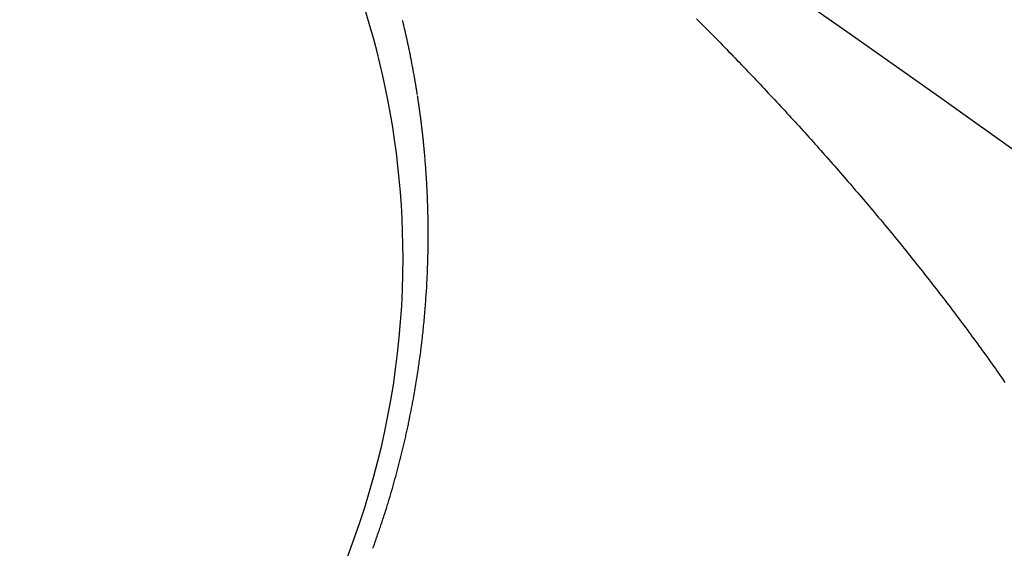
# Model space of a CAD drawing. Extents: x 24 to 600, y -260 to 196.
# Drawn here: x 566 to 568, y -17 to -16 of the extents above; entities that cross this region are included whole.
import ezdxf

# ---------------------------------------------------------------- set-up
doc = ezdxf.new("R2010")
doc.units = 0
doc.linetypes.add('DASHED', pattern=[11.05, 8.7, -2.35])
doc.layers.get('0').update_dxf_attribs({"linetype": 'CONTINUOUS'})
doc.layers.add('NEVIDI', color=4, linetype='DASHED')

msp = doc.modelspace()

# ---------------------------------------------------------------- linework, layer by layer
at = {"color": 2}
for centre, radius, start, end in [((539.857919, -16.000001), 60, 329.184075, 90), ((539.857919, -16.000001), 59.893409, 329.389497, 90), ((539.857919, -16.000001), 59.891582, 329.365401, 90), ((539.857919, -16.000001), 50, 340.44024, 90), ((539.857919, -56.000001), 52.5, 12.093172, 167.906828), ((539.857919, -56.000001), 48.5, 12.138145, 167.861855)]:
    msp.add_arc(centre, radius, start, end, dxfattribs=at)
at = {"layer": 'NEVIDI', "color": 7, "linetype": 'CONTINUOUS'}
for p, q in [((567.372753, -16.264061), (567.378073, -16.269392)), ((566.716818, -16.269137), (566.716406, -16.267434)), ((566.717229, -16.27084), (566.716818, -16.269137)), ((566.717453, -16.271769), (566.717229, -16.27084)), ((566.717639, -16.272544), (566.717453, -16.271769)), ((566.718047, -16.274249), (566.717639, -16.272544)), ((566.718081, -16.274391), (566.718047, -16.274249)), ((566.718454, -16.275954), (566.718081, -16.274391)), ((566.718859, -16.27766), (566.718454, -16.275954)), ((566.719263, -16.279367), (566.718859, -16.27766)), ((566.71933, -16.279652), (566.719263, -16.279367)), ((566.719933, -16.282213), (566.71933, -16.279652)), ((566.720067, -16.282783), (566.719933, -16.282213)), ((566.720466, -16.284492), (566.720067, -16.282783)), ((566.720865, -16.286202), (566.720466, -16.284492)), ((566.721163, -16.287484), (566.720865, -16.286202)), ((567.378073, -16.269392), (567.382299, -16.273635)), ((567.382299, -16.273635), (567.387643, -16.279009)), ((567.387643, -16.279009), (567.391875, -16.283273)), ((567.391875, -16.283273), (567.397204, -16.288652)), ((566.721262, -16.287912), (566.721163, -16.287484)), ((566.721657, -16.289623), (566.721262, -16.287912)), ((566.721765, -16.29009), (566.721657, -16.289623)), ((566.722051, -16.291335), (566.721765, -16.29009)), ((566.722444, -16.293048), (566.722051, -16.291335)), ((566.722836, -16.294761), (566.722444, -16.293048)), ((566.722977, -16.295384), (566.722836, -16.294761)), ((566.723579, -16.298034), (566.722977, -16.295384)), ((566.723614, -16.298189), (566.723579, -16.298034)), ((566.724001, -16.299905), (566.723614, -16.298189)), ((566.724387, -16.301621), (566.724001, -16.299905)), ((566.724771, -16.303338), (566.724387, -16.301621)), ((566.725362, -16.305992), (566.724771, -16.303338)), ((566.725535, -16.306773), (566.725362, -16.305992)), ((566.725915, -16.308492), (566.725535, -16.306773)), ((566.726294, -16.310212), (566.725915, -16.308492)), ((567.397204, -16.288652), (567.401424, -16.292919)), ((567.401424, -16.292919), (567.406738, -16.298302)), ((567.406738, -16.298302), (567.410946, -16.302573)), ((567.410946, -16.302573), (567.416245, -16.30796)), ((567.416245, -16.30796), (567.420441, -16.312235)), ((566.726534, -16.311306), (566.726294, -16.310212)), ((566.726671, -16.311932), (566.726534, -16.311306)), ((566.727047, -16.313653), (566.726671, -16.311932)), ((566.727109, -16.31394), (566.727047, -16.313653)), ((566.727421, -16.315374), (566.727109, -16.31394)), ((566.727794, -16.317097), (566.727421, -16.315374)), ((566.728165, -16.31882), (566.727794, -16.317097)), ((566.728258, -16.31925), (566.728165, -16.31882)), ((566.728812, -16.321837), (566.728258, -16.31925)), ((566.728904, -16.322268), (566.728812, -16.321837)), ((566.729271, -16.323993), (566.728904, -16.322268)), ((566.729637, -16.325719), (566.729271, -16.323993)), ((566.729941, -16.327157), (566.729637, -16.325719)), ((566.730001, -16.327445), (566.729941, -16.327157)), ((566.730364, -16.329172), (566.730001, -16.327445)), ((566.730496, -16.3298), (566.730364, -16.329172)), ((566.730726, -16.3309), (566.730496, -16.3298)), ((566.731086, -16.332629), (566.730726, -16.3309)), ((567.420441, -16.312235), (567.425724, -16.317626)), ((567.425724, -16.317626), (567.429908, -16.321904)), ((567.429908, -16.321904), (567.435212, -16.327336)), ((567.435212, -16.327336), (567.439415, -16.331649)), ((566.731444, -16.334358), (566.731086, -16.332629)), ((566.731607, -16.335144), (566.731444, -16.334358)), ((566.732157, -16.337818), (566.731607, -16.335144)), ((566.732511, -16.339549), (566.732157, -16.337818)), ((566.732864, -16.341281), (566.732511, -16.339549)), ((566.733216, -16.343014), (566.732864, -16.341281)), ((566.733248, -16.343171), (566.733216, -16.343014)), ((566.733788, -16.345851), (566.733248, -16.343171)), ((566.733914, -16.346481), (566.733788, -16.345851)), ((566.734261, -16.348216), (566.733914, -16.346481)), ((566.734607, -16.349951), (566.734261, -16.348216)), ((566.734858, -16.351214), (566.734607, -16.349951)), ((566.735294, -16.353424), (566.734858, -16.351214)), ((567.439415, -16.331649), (567.444705, -16.337088)), ((567.444705, -16.337088), (567.448895, -16.341403)), ((567.448895, -16.341403), (567.45417, -16.346846)), ((567.45417, -16.346846), (567.458322, -16.351138)), ((567.458322, -16.351138), (567.463542, -16.356545)), ((566.735387, -16.353898), (566.735294, -16.353424)), ((566.735635, -16.355161), (566.735387, -16.353898)), ((566.735975, -16.356899), (566.735635, -16.355161)), ((566.736314, -16.358638), (566.735975, -16.356899)), ((566.736437, -16.35927), (566.736314, -16.358638)), ((566.736956, -16.361959), (566.736437, -16.35927)), ((566.736986, -16.362117), (566.736956, -16.361959)), ((566.737321, -16.363858), (566.736986, -16.362117)), ((566.737653, -16.365599), (566.737321, -16.363858)), ((566.737985, -16.367341), (566.737653, -16.365599)), ((566.738494, -16.370035), (566.737985, -16.367341)), ((566.738643, -16.370827), (566.738494, -16.370035)), ((566.73897, -16.372571), (566.738643, -16.370827)), ((566.739295, -16.374316), (566.73897, -16.372571)), ((566.739501, -16.375427), (566.739295, -16.374316)), ((567.463542, -16.356545), (567.467675, -16.360834)), ((567.467675, -16.360834), (567.472879, -16.366244)), ((567.472879, -16.366244), (567.477, -16.370536)), ((567.477, -16.370536), (567.482209, -16.375971)), ((566.739619, -16.376061), (566.739501, -16.375427)), ((566.739942, -16.377807), (566.739619, -16.376061)), ((566.74, -16.378125), (566.739942, -16.377807)), ((566.740263, -16.379554), (566.74, -16.378125)), ((566.740582, -16.381301), (566.740263, -16.379554)), ((566.740901, -16.383049), (566.740582, -16.381301)), ((566.740987, -16.383526), (566.740901, -16.383049)), ((566.741475, -16.386229), (566.740987, -16.383526)), ((566.741533, -16.386547), (566.741475, -16.386229)), ((566.741846, -16.388297), (566.741533, -16.386547)), ((566.742159, -16.390048), (566.741846, -16.388297)), ((566.742442, -16.39164), (566.742159, -16.390048)), ((566.74247, -16.391799), (566.742442, -16.39164)), ((566.742779, -16.393551), (566.74247, -16.391799)), ((566.742919, -16.394348), (566.742779, -16.393551)), ((566.743087, -16.395304), (566.742919, -16.394348)), ((566.743394, -16.397057), (566.743087, -16.395304)), ((567.482209, -16.375971), (567.486347, -16.380297)), ((567.486347, -16.380297), (567.491556, -16.385754)), ((567.491556, -16.385754), (567.495681, -16.390082)), ((567.495681, -16.390082), (567.500873, -16.395541)), ((567.500873, -16.395541), (567.504984, -16.399872)), ((566.743699, -16.398811), (566.743394, -16.397057)), ((566.743865, -16.399768), (566.743699, -16.398811)), ((566.744002, -16.400566), (566.743865, -16.399768)), ((566.744304, -16.402321), (566.744002, -16.400566)), ((566.744332, -16.40248), (566.744304, -16.402321)), ((566.744605, -16.404077), (566.744332, -16.40248)), ((566.744904, -16.405833), (566.744605, -16.404077)), ((566.745202, -16.40759), (566.744904, -16.405833)), ((566.745256, -16.40791), (566.745202, -16.40759)), ((566.745712, -16.410627), (566.745256, -16.40791)), ((566.745793, -16.411107), (566.745712, -16.410627)), ((566.746086, -16.412866), (566.745793, -16.411107)), ((566.746378, -16.414626), (566.746086, -16.412866)), ((566.74662, -16.416093), (566.746378, -16.414626)), ((566.746668, -16.416386), (566.74662, -16.416093)), ((566.746957, -16.418148), (566.746668, -16.416386)), ((566.747061, -16.418788), (566.746957, -16.418148)), ((566.747244, -16.41991), (566.747061, -16.418788)), ((567.504984, -16.399872), (567.51016, -16.405334)), ((567.51016, -16.405334), (567.514257, -16.409667)), ((567.514257, -16.409667), (567.519416, -16.415132)), ((567.519416, -16.415132), (567.5235, -16.419467)), ((566.74753, -16.421672), (566.747244, -16.41991)), ((566.747814, -16.423435), (566.74753, -16.421672)), ((566.747968, -16.424397), (566.747814, -16.423435)), ((566.748097, -16.425199), (566.747968, -16.424397)), ((566.748378, -16.426963), (566.748097, -16.425199)), ((566.748401, -16.42711), (566.748378, -16.426963)), ((566.748658, -16.428728), (566.748401, -16.42711)), ((566.748936, -16.430494), (566.748658, -16.428728)), ((566.749213, -16.432261), (566.748936, -16.430494)), ((566.749263, -16.432582), (566.749213, -16.432261)), ((566.750034, -16.437564), (566.749762, -16.435795)), ((566.750305, -16.439333), (566.750034, -16.437564)), ((566.750526, -16.440781), (566.750305, -16.439333)), ((567.5235, -16.419467), (567.52864, -16.424934)), ((567.52864, -16.424934), (567.532711, -16.429271)), ((567.532711, -16.429271), (567.537834, -16.43474)), ((567.537834, -16.43474), (567.54189, -16.439079)), ((567.54189, -16.439079), (567.546996, -16.44455)), ((566.750842, -16.442873), (566.750574, -16.441103)), ((566.750939, -16.443517), (566.750842, -16.442873)), ((566.751108, -16.444644), (566.750939, -16.443517)), ((566.751373, -16.446416), (566.751108, -16.444644)), ((566.751637, -16.448189), (566.751373, -16.446416)), ((566.751756, -16.448994), (566.751637, -16.448189)), ((566.752159, -16.451736), (566.751756, -16.448994)), ((566.752418, -16.45351), (566.752159, -16.451736)), ((566.752675, -16.455286), (566.752418, -16.45351)), ((566.752931, -16.457062), (566.752675, -16.455286)), ((566.752973, -16.457358), (566.752931, -16.457062)), ((566.753354, -16.460023), (566.752973, -16.457358)), ((566.753438, -16.460616), (566.753354, -16.460023)), ((566.753689, -16.462394), (566.753438, -16.460616)), ((566.753939, -16.464173), (566.753689, -16.462394)), ((567.546996, -16.44455), (567.551038, -16.448891)), ((567.551038, -16.448891), (567.556126, -16.454364)), ((567.556126, -16.454364), (567.560154, -16.458706)), ((567.560154, -16.458706), (567.565224, -16.464182)), ((566.754142, -16.465629), (566.753939, -16.464173)), ((566.754187, -16.465953), (566.754142, -16.465629)), ((566.754434, -16.467734), (566.754187, -16.465953)), ((566.754523, -16.468381), (566.754434, -16.467734)), ((566.754679, -16.469515), (566.754523, -16.468381)), ((566.754923, -16.471297), (566.754679, -16.469515)), ((566.755165, -16.47308), (566.754923, -16.471297)), ((566.755275, -16.47389), (566.755165, -16.47308)), ((566.755645, -16.476648), (566.755275, -16.47389)), ((566.755883, -16.478434), (566.755645, -16.476648)), ((566.756119, -16.48022), (566.755883, -16.478434)), ((566.756354, -16.482008), (566.756119, -16.48022)), ((566.756393, -16.482306), (566.756354, -16.482008)), ((566.756742, -16.484989), (566.756393, -16.482306)), ((567.565224, -16.464182), (567.569237, -16.468525)), ((567.569237, -16.468525), (567.574289, -16.474002)), ((567.574289, -16.474002), (567.578288, -16.478346)), ((567.578288, -16.478346), (567.583321, -16.483825)), ((567.583321, -16.483825), (567.587306, -16.48817)), ((566.756819, -16.485586), (566.756742, -16.484989)), ((566.75705, -16.487376), (566.756819, -16.485586)), ((566.757278, -16.489167), (566.75705, -16.487376)), ((566.757464, -16.490633), (566.757278, -16.489167)), ((566.757506, -16.490959), (566.757464, -16.490633)), ((566.757731, -16.492752), (566.757506, -16.490959)), ((566.757813, -16.493404), (566.757731, -16.492752)), ((566.757956, -16.494545), (566.757813, -16.493404)), ((566.758178, -16.49634), (566.757956, -16.494545)), ((566.758399, -16.498135), (566.758178, -16.49634)), ((566.758499, -16.498952), (566.758399, -16.498135)), ((566.758837, -16.501728), (566.758499, -16.498952)), ((566.759054, -16.503526), (566.758837, -16.501728)), ((566.759269, -16.505324), (566.759054, -16.503526)), ((566.759482, -16.507124), (566.759269, -16.505324)), ((567.587306, -16.48817), (567.592321, -16.49365)), ((567.592321, -16.49365), (567.596291, -16.497997)), ((567.596291, -16.497997), (567.601287, -16.503478)), ((567.601287, -16.503478), (567.605242, -16.507825)), ((566.759521, -16.507451), (566.759482, -16.507124)), ((566.759847, -16.510233), (566.759521, -16.507451)), ((566.759905, -16.510724), (566.759847, -16.510233)), ((566.760114, -16.512526), (566.759905, -16.510724)), ((566.760321, -16.514328), (566.760114, -16.512526)), ((566.760489, -16.515803), (566.760321, -16.514328)), ((566.760527, -16.516131), (566.760489, -16.515803)), ((566.760731, -16.517935), (566.760527, -16.516131)), ((566.760805, -16.518591), (566.760731, -16.517935)), ((566.760934, -16.519739), (566.760805, -16.518591)), ((566.761135, -16.521544), (566.760934, -16.519739)), ((566.761334, -16.52335), (566.761135, -16.521544)), ((566.761433, -16.524253), (566.761334, -16.52335)), ((566.761729, -16.526963), (566.761433, -16.524253)), ((566.761924, -16.52877), (566.761729, -16.526963)), ((566.762117, -16.530579), (566.761924, -16.52877)), ((567.605242, -16.507825), (567.61022, -16.513307)), ((567.61022, -16.513307), (567.61416, -16.517656)), ((567.61416, -16.517656), (567.619118, -16.523138)), ((567.619118, -16.523138), (567.623186, -16.527645)), ((567.623186, -16.527645), (567.628042, -16.533037)), ((566.762309, -16.532387), (566.762117, -16.530579)), ((566.762343, -16.532716), (566.762309, -16.532387)), ((566.762636, -16.535513), (566.762343, -16.532716)), ((566.762687, -16.536007), (566.762636, -16.535513)), ((566.762874, -16.537817), (566.762687, -16.536007)), ((566.76306, -16.539629), (566.762874, -16.537817)), ((566.76321, -16.541111), (566.76306, -16.539629)), ((566.763243, -16.54144), (566.76321, -16.541111)), ((566.763426, -16.543252), (566.763243, -16.54144)), ((566.763491, -16.543912), (566.763426, -16.543252)), ((566.763606, -16.545065), (566.763491, -16.543912)), ((566.763785, -16.546879), (566.763606, -16.545065)), ((566.763963, -16.548692), (566.763785, -16.546879)), ((566.764059, -16.549682), (566.763963, -16.548692)), ((566.764138, -16.550507), (566.764059, -16.549682)), ((566.764313, -16.552322), (566.764138, -16.550507)), ((567.628042, -16.533037), (567.631988, -16.537426)), ((567.631988, -16.537426), (567.634215, -16.539907)), ((567.634215, -16.539907), (567.636943, -16.542949)), ((567.636943, -16.542949), (567.640858, -16.547322)), ((567.640858, -16.547322), (567.645787, -16.552838)), ((566.764328, -16.552487), (566.764313, -16.552322)), ((566.764485, -16.554137), (566.764328, -16.552487)), ((566.764656, -16.555953), (566.764485, -16.554137)), ((566.764826, -16.557769), (566.764656, -16.555953)), ((566.764856, -16.558099), (566.764826, -16.557769)), ((566.765114, -16.560907), (566.764856, -16.558099)), ((566.76516, -16.561403), (566.765114, -16.560907)), ((566.765324, -16.56322), (566.76516, -16.561403)), ((566.765487, -16.565038), (566.765324, -16.56322)), ((566.765622, -16.566553), (566.765487, -16.565038)), ((566.765648, -16.566856), (566.765622, -16.566553)), ((566.765808, -16.568675), (566.765648, -16.566856)), ((566.765874, -16.569433), (566.765808, -16.568675)), ((566.765966, -16.570494), (566.765874, -16.569433)), ((566.766123, -16.572314), (566.765966, -16.570494)), ((566.766278, -16.574134), (566.766123, -16.572314)), ((567.645787, -16.552838), (567.649695, -16.557221)), ((567.649695, -16.557221), (567.654612, -16.562746)), ((567.654612, -16.562746), (567.658504, -16.567128)), ((567.658504, -16.567128), (567.663402, -16.572654)), ((567.663402, -16.572654), (567.667278, -16.577036)), ((566.766362, -16.575127), (566.766278, -16.574134)), ((566.766583, -16.577775), (566.766431, -16.575954)), ((566.766596, -16.57794), (566.766583, -16.577775)), ((566.766733, -16.579596), (566.766596, -16.57794)), ((566.766881, -16.581418), (566.766733, -16.579596)), ((566.767028, -16.58324), (566.766881, -16.581418)), ((566.767054, -16.583571), (566.767028, -16.58324)), ((566.767278, -16.586388), (566.767054, -16.583571)), ((566.767317, -16.586885), (566.767278, -16.586388)), ((566.767459, -16.588709), (566.767317, -16.586885)), ((566.767599, -16.590533), (566.767459, -16.588709)), ((566.767725, -16.592191), (566.767599, -16.590533)), ((566.767738, -16.592357), (566.767725, -16.592191)), ((566.767875, -16.594181), (566.767738, -16.592357)), ((566.767937, -16.595011), (566.767875, -16.594181)), ((567.667278, -16.577036), (567.672155, -16.582562)), ((567.672155, -16.582562), (567.676015, -16.586944)), ((567.676015, -16.586944), (567.680873, -16.59247)), ((567.680873, -16.59247), (567.684717, -16.596852)), ((566.76801, -16.596006), (566.767937, -16.595011)), ((566.768144, -16.597832), (566.76801, -16.596006)), ((566.768276, -16.599658), (566.768144, -16.597832)), ((566.768348, -16.600654), (566.768276, -16.599658)), ((566.768407, -16.601484), (566.768348, -16.600654)), ((566.768536, -16.603311), (566.768407, -16.601484)), ((566.768547, -16.603477), (566.768536, -16.603311)), ((566.768663, -16.605138), (566.768547, -16.603477)), ((566.768789, -16.606965), (566.768663, -16.605138)), ((566.768867, -16.608108), (566.768789, -16.606965)), ((566.768935, -16.609126), (566.768867, -16.608108)), ((566.769123, -16.611952), (566.768935, -16.609126)), ((566.769156, -16.612451), (566.769123, -16.611952)), ((566.769275, -16.61428), (566.769156, -16.612451)), ((566.769393, -16.61611), (566.769275, -16.61428)), ((566.769498, -16.617773), (566.769393, -16.61611)), ((567.684717, -16.596852), (567.689554, -16.602377)), ((567.689554, -16.602377), (567.693383, -16.606759)), ((567.693383, -16.606759), (567.6982, -16.612285)), ((567.6982, -16.612285), (567.702012, -16.616667)), ((567.702012, -16.616667), (567.706809, -16.622192)), ((566.769509, -16.61794), (566.769498, -16.617773)), ((566.769623, -16.61977), (566.769509, -16.61794)), ((566.769674, -16.620603), (566.769623, -16.61977)), ((566.769736, -16.621601), (566.769674, -16.620603)), ((566.769847, -16.623433), (566.769736, -16.621601)), ((566.769956, -16.625265), (566.769847, -16.623433)), ((566.770015, -16.626264), (566.769956, -16.625265)), ((566.770064, -16.627097), (566.770015, -16.626264)), ((566.77017, -16.62893), (566.770064, -16.627097)), ((566.770179, -16.629096), (566.77017, -16.62893)), ((566.770274, -16.630763), (566.770179, -16.629096)), ((566.770377, -16.632596), (566.770274, -16.630763)), ((566.770478, -16.63443), (566.770377, -16.632596)), ((566.770503, -16.634889), (566.770478, -16.63443)), ((566.770651, -16.637641), (566.770503, -16.634889)), ((566.770675, -16.638099), (566.770651, -16.637641)), ((566.770772, -16.639935), (566.770675, -16.638099)), ((567.706809, -16.622192), (567.710605, -16.626574)), ((567.710605, -16.626574), (567.715382, -16.632099)), ((567.715382, -16.632099), (567.719163, -16.636481)), ((567.719163, -16.636481), (567.723919, -16.642006)), ((566.770866, -16.64177), (566.770772, -16.639935)), ((566.770951, -16.64344), (566.770866, -16.64177)), ((566.770959, -16.643607), (566.770951, -16.64344)), ((566.77105, -16.645443), (566.770959, -16.643607)), ((566.771091, -16.646278), (566.77105, -16.645443)), ((566.77114, -16.64728), (566.771091, -16.646278)), ((566.771228, -16.649117), (566.77114, -16.64728)), ((566.771314, -16.650955), (566.771228, -16.649117)), ((566.771361, -16.651958), (566.771314, -16.650955)), ((566.771399, -16.652794), (566.771361, -16.651958)), ((566.771482, -16.654632), (566.771399, -16.652794)), ((566.771489, -16.654799), (566.771482, -16.654632)), ((566.771563, -16.656471), (566.771489, -16.654799)), ((566.771643, -16.658311), (566.771563, -16.656471)), ((566.771721, -16.660151), (566.771643, -16.658311)), ((566.77174, -16.660611), (566.771721, -16.660151)), ((566.771859, -16.663498), (566.77174, -16.660611)), ((567.723919, -16.642006), (567.727684, -16.646388)), ((567.727684, -16.646388), (567.73242, -16.651912)), ((567.73242, -16.651912), (567.736168, -16.656294)), ((567.736168, -16.656294), (567.740884, -16.661819)), ((566.771872, -16.663832), (566.771859, -16.663498)), ((566.771945, -16.665674), (566.771872, -16.663832)), ((566.772017, -16.667515), (566.771945, -16.665674)), ((566.77208, -16.66919), (566.772017, -16.667515)), ((566.772087, -16.669358), (566.77208, -16.66919)), ((566.772155, -16.6712), (566.772087, -16.669358)), ((566.772185, -16.672038), (566.772155, -16.6712)), ((566.772221, -16.673043), (566.772185, -16.672038)), ((566.772286, -16.674887), (566.772221, -16.673043)), ((566.772349, -16.676731), (566.772286, -16.674887)), ((566.772383, -16.677736), (566.772349, -16.676731)), ((566.77241, -16.678575), (566.772383, -16.677736)), ((566.77247, -16.68042), (566.77241, -16.678575)), ((566.772476, -16.680587), (566.77247, -16.68042)), ((566.772528, -16.682265), (566.772476, -16.680587)), ((566.772585, -16.68411), (566.772528, -16.682265)), ((567.740884, -16.661819), (567.744616, -16.6662)), ((567.744616, -16.6662), (567.749312, -16.671724)), ((567.749312, -16.671724), (567.753128, -16.676224)), ((567.753128, -16.676224), (567.75772, -16.68165)), ((567.75772, -16.68165), (567.761448, -16.686064)), ((566.77264, -16.685957), (566.772585, -16.68411)), ((566.772654, -16.68646), (566.77264, -16.685957)), ((566.772735, -16.689314), (566.772654, -16.68646)), ((566.772744, -16.68965), (566.772735, -16.689314)), ((566.772794, -16.691497), (566.772744, -16.68965)), ((566.772842, -16.693345), (566.772794, -16.691497)), ((566.772884, -16.695025), (566.772842, -16.693345)), ((566.772889, -16.695193), (566.772884, -16.695025)), ((566.772933, -16.697042), (566.772889, -16.695193)), ((566.772953, -16.697883), (566.772933, -16.697042)), ((566.772976, -16.698891), (566.772953, -16.697883)), ((566.773018, -16.700741), (566.772976, -16.698891)), ((566.773058, -16.702591), (566.773018, -16.700741)), ((566.773079, -16.7036), (566.773058, -16.702591)), ((566.773096, -16.704441), (566.773079, -16.7036)), ((566.773132, -16.706292), (566.773096, -16.704441)), ((567.761448, -16.686064), (567.766138, -16.691629)), ((567.766138, -16.691629), (567.769849, -16.696043)), ((567.769849, -16.696043), (567.774518, -16.701608)), ((567.774518, -16.701608), (567.778212, -16.706021)), ((566.773135, -16.706461), (566.773132, -16.706292)), ((566.773167, -16.708144), (566.773135, -16.706461)), ((566.7732, -16.709995), (566.773167, -16.708144)), ((566.773231, -16.711848), (566.7732, -16.709995)), ((566.77324, -16.712353), (566.773231, -16.711848)), ((566.773284, -16.715216), (566.77324, -16.712353)), ((566.773289, -16.715553), (566.773284, -16.715216)), ((566.773315, -16.717407), (566.773289, -16.715553)), ((566.77334, -16.719261), (566.773315, -16.717407)), ((566.773361, -16.720947), (566.77334, -16.719261)), ((566.773363, -16.721115), (566.773361, -16.720947)), ((566.773384, -16.72297), (566.773363, -16.721115)), ((566.773393, -16.723813), (566.773384, -16.72297)), ((566.773404, -16.724825), (566.773393, -16.723813)), ((566.773422, -16.726681), (566.773404, -16.724825)), ((567.778212, -16.706021), (567.78286, -16.711586)), ((567.78286, -16.711586), (567.786539, -16.715999)), ((567.786539, -16.715999), (567.791166, -16.721563)), ((567.791166, -16.721563), (567.794828, -16.725976)), ((567.794828, -16.725976), (567.799434, -16.73154)), ((566.773438, -16.728537), (566.773422, -16.726681)), ((566.773446, -16.72955), (566.773438, -16.728537)), ((566.773452, -16.730394), (566.773446, -16.72955)), ((566.773465, -16.732251), (566.773452, -16.730394)), ((566.773466, -16.73242), (566.773465, -16.732251)), ((566.773477, -16.734108), (566.773466, -16.73242)), ((566.773486, -16.735966), (566.773477, -16.734108)), ((566.773494, -16.737825), (566.773486, -16.735966)), ((566.773496, -16.738332), (566.773494, -16.737825)), ((566.773504, -16.741205), (566.773496, -16.738332)), ((566.773504, -16.741543), (566.773504, -16.741205)), ((566.773507, -16.743402), (566.773504, -16.741543)), ((566.773505, -16.748984), (566.773507, -16.747123)), ((566.773508, -16.745263), (566.773507, -16.743402)), ((566.773507, -16.746954), (566.773508, -16.745263)), ((566.773507, -16.747123), (566.773507, -16.746954)), ((567.799434, -16.73154), (567.803079, -16.735953)), ((567.803079, -16.735953), (567.807665, -16.741516)), ((567.807665, -16.741516), (567.811293, -16.745929)), ((567.811293, -16.745929), (567.815858, -16.751492)), ((566.773343, -16.771352), (566.773366, -16.769485)), ((566.773366, -16.769485), (566.773387, -16.767619)), ((566.773387, -16.767619), (566.773391, -16.76728)), ((566.773391, -16.76728), (566.77342, -16.764397)), ((566.77342, -16.764397), (566.773424, -16.763889)), ((566.773424, -16.763889), (566.77344, -16.762024)), ((566.77344, -16.762024), (566.773455, -16.76016)), ((566.773455, -16.76016), (566.773466, -16.758466)), ((566.773466, -16.758466), (566.773467, -16.758296)), ((566.773467, -16.758296), (566.773478, -16.756433)), ((566.773478, -16.756433), (566.773483, -16.755586)), ((566.773483, -16.755586), (566.773488, -16.75457)), ((566.773488, -16.75457), (566.773495, -16.752708)), ((566.773495, -16.752708), (566.773501, -16.750846)), ((566.773501, -16.750846), (566.773503, -16.74983)), ((566.773503, -16.74983), (566.773505, -16.748984)), ((567.815858, -16.751492), (567.81947, -16.755904)), ((567.81947, -16.755904), (567.824013, -16.761467)), ((567.824013, -16.761467), (567.827608, -16.765878)), ((567.827608, -16.765878), (567.832131, -16.77144)), ((566.772942, -16.793444), (566.773008, -16.790551)), ((566.773008, -16.790551), (566.773019, -16.790041)), ((566.773019, -16.790041), (566.773059, -16.78817)), ((566.773059, -16.78817), (566.773098, -16.7863)), ((566.773098, -16.7863), (566.773131, -16.7846)), ((566.773131, -16.7846), (566.773135, -16.78443)), ((566.773135, -16.78443), (566.77317, -16.78256)), ((566.77317, -16.78256), (566.773185, -16.78171)), ((566.773185, -16.78171), (566.773203, -16.780691)), ((566.773203, -16.780691), (566.773234, -16.778822)), ((566.773234, -16.778822), (566.773264, -16.776954)), ((566.773264, -16.776954), (566.77328, -16.775935)), ((566.77328, -16.775935), (566.773292, -16.775086)), ((566.773292, -16.775086), (566.773318, -16.773219)), ((566.773318, -16.773219), (566.773321, -16.773049)), ((566.773321, -16.773049), (566.773343, -16.771352)), ((567.832131, -16.77144), (567.835709, -16.775852)), ((567.835709, -16.775852), (567.840213, -16.781416)), ((567.840213, -16.781416), (567.843802, -16.785861)), ((567.843802, -16.785861), (567.848316, -16.791464)), ((567.848316, -16.791464), (567.851888, -16.795908)), ((566.772259, -16.81669), (566.772458, -16.810797)), ((566.772458, -16.810797), (566.772548, -16.807938)), ((566.772548, -16.807938), (566.77272, -16.802059)), ((566.77272, -16.802059), (566.772798, -16.799207)), ((566.772798, -16.799207), (566.772841, -16.79753)), ((566.772841, -16.79753), (566.772889, -16.795657)), ((566.772889, -16.795657), (566.772934, -16.793784)), ((566.772934, -16.793784), (566.772942, -16.793444)), ((567.851888, -16.795908), (567.856381, -16.801511)), ((567.856381, -16.801511), (567.859935, -16.805954)), ((567.859935, -16.805954), (567.864389, -16.811535)), ((567.864389, -16.811535), (567.867911, -16.815959)), ((566.771439, -16.837132), (566.771567, -16.834253)), ((566.771567, -16.834253), (566.771817, -16.828334)), ((566.771817, -16.828334), (566.771932, -16.825462)), ((566.771932, -16.825462), (566.772157, -16.819556)), ((566.772157, -16.819556), (566.772259, -16.81669)), ((567.867911, -16.815959), (567.872342, -16.821536)), ((567.872342, -16.821536), (567.875847, -16.82596)), ((567.875847, -16.82596), (567.87813, -16.828844)), ((567.87813, -16.828844), (567.880203, -16.831469)), ((567.880203, -16.831469), (567.883805, -16.836036)), ((567.883805, -16.836036), (567.888157, -16.841567)), ((566.770242, -16.860613), (566.770561, -16.854837)), ((566.770561, -16.854837), (566.770724, -16.851782)), ((566.770724, -16.851782), (566.77102, -16.845968)), ((566.77102, -16.845968), (566.771162, -16.843064)), ((566.771162, -16.843064), (566.771439, -16.837132)), ((567.888157, -16.841567), (567.89167, -16.846042)), ((567.89167, -16.846042), (567.896088, -16.851685)), ((567.896088, -16.851685), (567.899583, -16.85616)), ((567.899583, -16.85616), (567.903954, -16.861769)), ((566.768969, -16.881189), (566.76916, -16.878307)), ((566.76916, -16.878307), (566.769541, -16.872359)), ((566.769541, -16.872359), (566.76972, -16.869462)), ((566.76972, -16.869462), (566.770069, -16.863616)), ((566.770069, -16.863616), (566.770242, -16.860613)), ((567.903954, -16.861769), (567.907406, -16.86621)), ((567.907406, -16.86621), (567.911747, -16.871808)), ((567.911747, -16.871808), (567.915182, -16.876248)), ((567.915182, -16.876248), (567.919501, -16.881846)), ((566.76725, -16.904821), (566.76771, -16.898859)), ((566.76771, -16.898859), (566.767927, -16.895965)), ((566.767927, -16.895965), (566.76836, -16.890015)), ((566.76836, -16.890015), (566.768563, -16.887127)), ((566.768563, -16.887127), (566.768969, -16.881189)), ((567.919501, -16.881846), (567.922937, -16.886311)), ((567.922937, -16.886311), (567.927268, -16.89195)), ((567.927268, -16.89195), (567.930693, -16.896423)), ((567.930693, -16.896423), (567.935001, -16.902062)), ((567.935001, -16.902062), (567.938409, -16.906534)), ((566.76552, -16.925495), (566.765777, -16.922585)), ((566.765777, -16.922585), (566.766291, -16.916599)), ((566.766291, -16.916599), (566.766534, -16.913694)), ((566.766534, -16.913694), (566.76702, -16.90772)), ((566.76702, -16.90772), (566.76725, -16.904821)), ((567.938409, -16.906534), (567.942695, -16.912173)), ((567.942695, -16.912173), (567.946085, -16.916644)), ((567.946085, -16.916644), (567.950348, -16.922282)), ((567.950348, -16.922282), (567.953721, -16.926753)), ((566.76326, -16.949359), (566.763857, -16.943339)), ((566.763857, -16.943339), (566.76414, -16.940418)), ((566.76414, -16.940418), (566.764709, -16.934409)), ((566.764709, -16.934409), (566.764979, -16.931493)), ((566.764979, -16.931493), (566.76552, -16.925495)), ((567.953721, -16.926753), (567.957962, -16.93239)), ((567.957962, -16.93239), (567.961317, -16.93686)), ((567.961317, -16.93686), (567.965535, -16.942496)), ((567.965535, -16.942496), (567.968872, -16.946965)), ((566.761048, -16.970256), (566.76139, -16.967156)), ((566.76139, -16.967156), (566.762022, -16.961306)), ((566.762022, -16.961306), (566.76235, -16.958211)), ((566.76235, -16.958211), (566.762959, -16.952332)), ((566.762959, -16.952332), (566.76326, -16.949359)), ((567.968872, -16.946965), (567.973069, -16.952601)), ((567.973069, -16.952601), (567.976388, -16.957069)), ((567.976388, -16.957069), (567.98058, -16.962729)), ((567.98058, -16.962729), (567.983907, -16.967232)), ((567.983907, -16.967232), (567.98809, -16.972908)), ((566.75826, -16.994086), (566.75879, -16.989738)), ((566.75879, -16.989738), (566.758975, -16.988205)), ((566.758975, -16.988205), (566.759346, -16.985094)), ((566.759346, -16.985094), (566.760033, -16.979222)), ((566.760033, -16.979222), (566.760389, -16.976117)), ((566.760389, -16.976117), (566.761048, -16.970256)), ((567.98809, -16.972908), (567.991398, -16.97741)), ((567.991398, -16.97741), (567.995558, -16.983085)), ((567.995558, -16.983085), (567.998847, -16.987585)), ((567.998847, -16.987585), (568.002984, -16.993259)), ((566.755569, -17.01508), (566.755961, -17.012124)), ((566.755961, -17.012124), (566.756754, -17.006046)), ((566.756754, -17.006046), (566.757132, -17.003096)), ((566.757132, -17.003096), (566.757882, -16.997144)), ((566.757882, -16.997144), (566.75826, -16.994086)), ((568.002984, -16.993259), (568.006255, -16.997758)), ((568.006255, -16.997758), (568.010367, -17.00343)), ((568.010367, -17.00343), (568.01362, -17.007928)), ((568.01362, -17.007928), (568.017709, -17.013597)), ((566.752192, -17.039271), (566.753068, -17.033195)), ((566.753068, -17.033195), (566.753489, -17.03023)), ((566.753489, -17.03023), (566.75434, -17.02413)), ((566.75434, -17.02413), (566.754746, -17.02117)), ((566.754746, -17.02117), (566.755569, -17.01508)), ((568.017709, -17.013597), (568.020942, -17.018093)), ((568.020942, -17.018093), (568.025007, -17.023761)), ((568.025007, -17.023761), (568.028221, -17.028255)), ((568.028221, -17.028255), (568.032262, -17.03392)), ((568.032262, -17.03392), (568.035472, -17.038433)), ((566.749483, -17.057317), (566.750414, -17.051239)), ((566.750414, -17.051239), (566.750859, -17.048289)), ((566.750859, -17.048289), (566.751761, -17.042218)), ((566.751761, -17.042218), (566.752192, -17.039271)), ((568.035472, -17.038433), (568.039519, -17.044139)), ((568.039519, -17.044139), (568.04272, -17.048663)), ((568.04272, -17.048663), (568.046742, -17.054366)), ((568.046742, -17.054366), (568.049922, -17.058888)), ((566.746115, -17.078357), (566.746602, -17.075399)), ((566.746602, -17.075399), (566.747591, -17.06931)), ((566.747591, -17.06931), (566.748064, -17.066354)), ((566.748064, -17.066354), (566.749023, -17.060271)), ((566.749023, -17.060271), (566.749483, -17.057317)), ((568.049922, -17.058888), (568.05392, -17.064587)), ((568.05392, -17.064587), (568.05708, -17.069106)), ((568.05708, -17.069106), (568.061052, -17.074802)), ((566.741983, -17.102446), (566.743036, -17.09647)), ((566.743036, -17.09647), (566.74357, -17.093397)), ((566.74357, -17.093397), (566.744594, -17.087431)), ((566.744594, -17.087431), (566.745098, -17.084449)), ((566.745098, -17.084449), (566.746115, -17.078357)), ((566.738116, -17.123565), (566.738701, -17.120447)), ((566.738701, -17.120447), (566.739801, -17.114516)), ((566.739801, -17.114516), (566.740352, -17.111506)), ((566.740352, -17.111506), (566.741455, -17.105407)), ((566.741455, -17.105407), (566.741983, -17.102446)), ((566.733455, -17.147506), (566.734666, -17.141428)), ((566.734666, -17.141428), (566.735248, -17.138478)), ((566.735248, -17.138478), (566.736407, -17.13252)), ((566.736407, -17.13252), (566.736996, -17.129458)), ((566.736996, -17.129458), (566.738116, -17.123565)), ((566.729149, -17.168379), (566.729771, -17.165431)), ((566.729771, -17.165431), (566.731013, -17.159477)), ((566.731013, -17.159477), (566.731645, -17.156416)), ((566.731645, -17.156416), (566.732856, -17.150475)), ((566.732856, -17.150475), (566.733455, -17.147506)), ((566.723915, -17.192391), (566.725241, -17.186435)), ((566.725241, -17.186435), (566.725916, -17.183373)), ((566.725916, -17.183373), (566.727213, -17.177425)), ((566.727213, -17.177425), (566.727854, -17.174452)), ((566.727854, -17.174452), (566.729149, -17.168379)), ((566.719812, -17.210311), (566.721195, -17.204352)), ((566.721195, -17.204352), (566.721899, -17.201288)), ((566.721899, -17.201288), (566.723246, -17.195363)), ((566.723246, -17.195363), (566.723915, -17.192391)), ((566.713362, -17.2371), (566.714806, -17.23124)), ((566.714806, -17.23124), (566.715562, -17.228138)), ((566.715562, -17.228138), (566.716977, -17.222279)), ((566.716977, -17.222279), (566.717719, -17.219178)), ((566.717719, -17.219178), (566.719119, -17.213266)), ((566.719119, -17.213266), (566.719812, -17.210311)), ((566.708833, -17.255028), (566.710376, -17.248994)), ((566.710376, -17.248994), (566.711119, -17.246063)), ((566.711119, -17.246063), (566.711656, -17.243932)), ((566.711656, -17.243932), (566.712605, -17.240144)), ((566.712605, -17.240144), (566.713362, -17.2371)), ((566.701756, -17.281778), (566.703353, -17.275867)), ((566.703353, -17.275867), (566.704165, -17.272831)), ((566.704165, -17.272831), (566.705718, -17.266979)), ((566.705718, -17.266979), (566.706533, -17.263881)), ((566.706533, -17.263881), (566.708071, -17.257979)), ((566.708071, -17.257979), (566.708833, -17.255028)), ((566.696827, -17.299599), (566.698505, -17.293602)), ((566.698505, -17.293602), (566.699313, -17.290689)), ((566.699313, -17.290689), (566.700962, -17.284692)), ((566.700962, -17.284692), (566.701756, -17.281778)), ((566.690879, -17.32032), (566.691729, -17.31741)), ((566.691729, -17.31741), (566.693463, -17.311417)), ((566.693463, -17.311417), (566.694299, -17.308506)), ((566.694299, -17.308506), (566.696005, -17.302511)), ((566.696005, -17.302511), (566.696827, -17.299599)), ((566.683762, -17.344101), (566.685583, -17.338116)), ((566.685583, -17.338116), (566.68646, -17.335208)), ((566.68646, -17.335208), (566.688252, -17.32922)), ((566.688252, -17.32922), (566.689116, -17.326311)), ((566.689116, -17.326311), (566.690879, -17.32032)), ((566.677321, -17.364776), (566.67824, -17.361871)), ((566.67824, -17.361871), (566.680117, -17.355893)), ((566.680117, -17.355893), (566.681022, -17.352989)), ((566.681022, -17.352989), (566.682871, -17.347007)), ((566.682871, -17.347007), (566.683762, -17.344101)), ((566.669623, -17.388531), (566.67159, -17.382554)), ((566.67159, -17.382554), (566.672538, -17.37965)), ((566.672538, -17.37965), (566.674476, -17.373668)), ((566.674476, -17.373668), (566.675411, -17.370762)), ((566.675411, -17.370762), (566.677321, -17.364776)), ((566.662679, -17.409166), (566.663668, -17.40627)), ((566.663668, -17.40627), (566.665691, -17.400304)), ((566.665691, -17.400304), (566.666667, -17.397404)), ((566.666667, -17.397404), (566.668661, -17.391433)), ((566.668661, -17.391433), (566.669623, -17.388531)), ((566.654422, -17.432811), (566.656529, -17.426864)), ((566.656529, -17.426864), (566.657545, -17.423973)), ((566.657545, -17.423973), (566.659624, -17.41802)), ((566.659624, -17.41802), (566.660627, -17.415126)), ((566.660627, -17.415126), (566.662679, -17.409166)), ((566.650214, -17.444522), (566.651257, -17.441638)), ((566.651257, -17.441638), (566.653392, -17.435698)), ((566.653392, -17.435698), (566.654422, -17.432811))]:
    msp.add_line(p, q, dxfattribs=at)
for centre, radius, start, end in [((539.857919, -16.000001), 41, 350.778625, 90), ((564.866238, -16.797527), 1.851139, 0, 57.465095), ((564.866238, -16.797527), 1.851139, 325, 360)]:
    msp.add_arc(centre, radius, start, end, dxfattribs=at)

doc.saveas('drawing.dxf')
